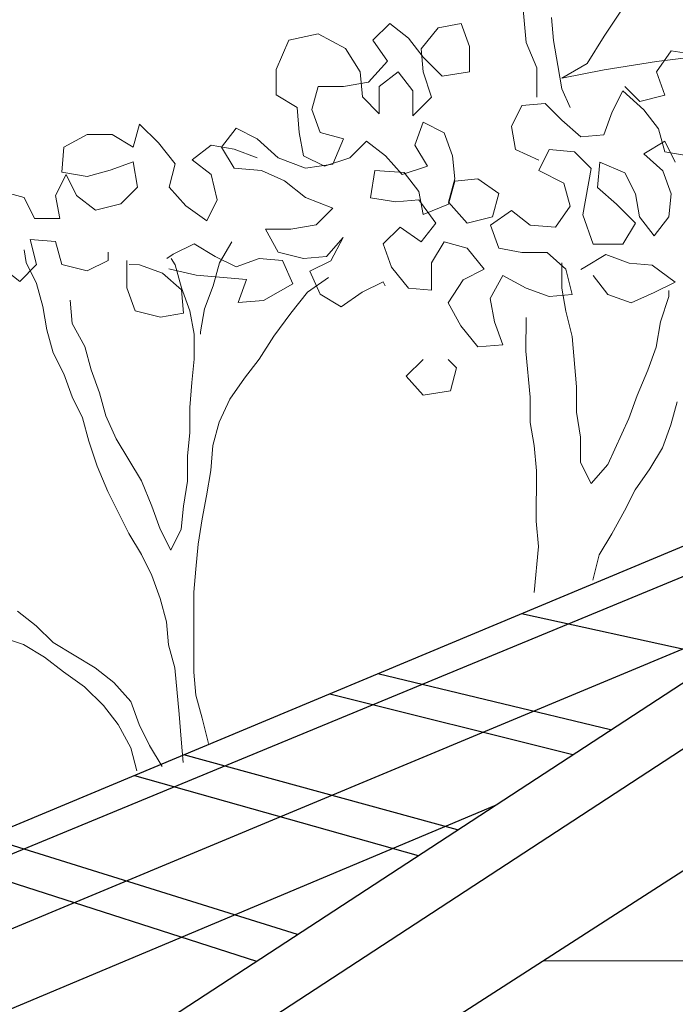
# Model space of a CAD drawing. Units: millimetres. Extents: x 2876.6 to 2967.7, y 1571.5 to 1612.7.
# Drawn here: x 2933 to 2934.1, y 1580.8 to 1582.3 of the extents above; entities that cross this region are included whole.
import ezdxf

# ---------------------------------------------------------------- set-up
doc = ezdxf.new("R2010")
doc.units = ezdxf.units.MM
for name, color, linetype in [('Capa2', 251, 'Continuous'), ('Layer12', 254, 'Continuous'), ('LINE2', 2, 'Continuous')]:
    doc.layers.add(name, color=color, linetype=linetype)
doc.layers.add('PUERTA MADERA', color=36, linetype='Continuous', lineweight=9)

# ---------------------------------------------------------------- blocks, each defined once
blk = doc.blocks.new('A$C3A1A4CE5')
at = {"layer": 'LINE2', "color": 15, "lineweight": 9}
for p, q in [((3.2461, 2.1104), (3.2363, 2.2187)), ((3.4527, 1.9757), (3.4625, 1.9396)), ((3.4625, 1.956), (3.4297, 1.9363)), ((3.4789, 1.9232), (3.4625, 1.956)), ((3.4625, 1.9396), (3.5019, 1.933)), ((3.4297, 1.9363), (3.4592, 1.91)), ((3.4001, 1.9068), (3.3608, 1.9233)), ((3.4592, 1.91), (3.4723, 1.8739)), ((3.4165, 1.874), (3.4001, 1.9068)), ((3.3574, 1.8839), (3.387, 1.8576)), ((3.423, 1.8379), (3.4165, 1.874)), ((3.4723, 1.8739), (3.469, 1.8379)), ((3.387, 1.8576), (3.4165, 1.8281)), ((3.446, 1.8083), (3.423, 1.8379)), ((3.469, 1.8379), (3.446, 1.8083)), ((3.4165, 1.8281), (3.3967, 1.7953)), ((3.2031, 1.7889), (3.2392, 1.7823)), ((3.3967, 1.7953), (3.3508, 1.7953)), ((3.2392, 1.7823), (3.2786, 1.7822)), ((3.2786, 1.7822), (3.3081, 1.756)), ((3.3705, 1.7789), (3.3376, 1.7592)), ((3.4066, 1.7657), (3.3705, 1.7789)), ((3.3016, 1.7658), (3.3015, 1.7264)), ((3.3081, 1.756), (3.3179, 1.7166)), ((3.3376, 1.7592), (3.3311, 1.7559)), ((3.4426, 1.7624), (3.4066, 1.7657)), ((3.4787, 1.7361), (3.4426, 1.7624)), ((2.8093, 1.74), (2.7962, 1.7039)), ((3.2097, 1.7462), (3.1899, 1.7101)), ((3.2457, 1.7265), (3.2097, 1.7462)), ((3.3508, 1.7461), (3.3737, 1.7165)), ((2.6223, 1.7271), (2.6354, 1.691)), ((2.7207, 1.6909), (2.7076, 1.727)), ((2.7108, 1.6876), (2.7076, 1.7237)), ((2.7568, 1.7302), (2.7437, 1.6941)), ((2.8355, 1.7072), (2.8815, 1.7334)), ((3.2818, 1.7133), (3.2457, 1.7265)), ((3.3015, 1.7264), (3.308, 1.6903)), ((3.4459, 1.7197), (3.4787, 1.7361)), ((2.9045, 1.7202), (2.8782, 1.6875)), ((3.1899, 1.7101), (3.1965, 1.674)), ((3.3179, 1.7166), (3.2818, 1.7133)), ((3.3737, 1.7165), (3.4098, 1.7034)), ((3.4098, 1.7034), (3.4459, 1.7197)), ((3.4557, 1.6738), (3.4689, 1.7132)), ((3.4689, 1.7132), (3.4689, 1.723)), ((2.5337, 1.7075), (2.5369, 1.6714)), ((2.7437, 1.6941), (2.7371, 1.658)), ((2.7962, 1.7039), (2.8355, 1.7072)), ((2.6354, 1.691), (2.6747, 1.6811)), ((2.6747, 1.6811), (2.7108, 1.6876)), ((2.7272, 1.6548), (2.7207, 1.6909)), ((2.8782, 1.6875), (2.8519, 1.6514)), ((3.2456, 1.6281), (3.2457, 1.6806)), ((3.308, 1.6903), (3.3179, 1.651)), ((2.5369, 1.6714), (2.5566, 1.6352)), ((3.1965, 1.674), (3.2096, 1.6379)), ((3.4491, 1.6344), (3.4557, 1.6738)), ((2.7272, 1.6154), (2.7272, 1.6548)), ((2.7371, 1.658), (2.7371, 1.6548)), ((2.8519, 1.6514), (2.8289, 1.6153)), ((3.3179, 1.651), (3.3243, 1.5722)), ((2.5566, 1.6352), (2.5664, 1.5991)), ((3.2096, 1.6379), (3.1702, 1.6347)), ((3.4359, 1.5983), (3.4491, 1.6344)), ((2.5237, 1.5926), (2.5073, 1.6254)), ((3.2521, 1.5559), (3.2456, 1.6281)), ((2.7239, 1.5793), (2.7272, 1.6154)), ((2.8289, 1.6153), (2.8059, 1.5858)), ((2.5368, 1.5565), (2.5237, 1.5926)), ((2.5664, 1.5991), (2.5795, 1.563)), ((2.8059, 1.5858), (2.7829, 1.553)), ((3.4195, 1.559), (3.4359, 1.5983)), ((2.7206, 1.5399), (2.7239, 1.5793)), ((3.3243, 1.5722), (3.3243, 1.5328)), ((2.5532, 1.5237), (2.5368, 1.5565)), ((2.5795, 1.563), (2.5893, 1.5269)), ((3.2521, 1.5165), (3.2521, 1.5559)), ((3.4063, 1.5229), (3.4195, 1.559)), ((2.7205, 1.5006), (2.7206, 1.5399)), ((2.7829, 1.553), (2.7665, 1.5169)), ((3.4818, 1.5491), (3.4719, 1.513)), ((2.563, 1.4876), (2.5532, 1.5237)), ((2.5893, 1.5269), (2.6057, 1.4908)), ((3.3243, 1.5328), (3.3308, 1.4934)), ((2.7665, 1.5169), (2.7566, 1.4808)), ((3.2586, 1.4804), (3.2521, 1.5165)), ((3.3735, 1.4507), (3.4063, 1.5229)), ((3.4719, 1.513), (3.4588, 1.4769)), ((2.7172, 1.4645), (2.7205, 1.5006)), ((3.3308, 1.4934), (3.3308, 1.4541)), ((2.5761, 1.4482), (2.563, 1.4876)), ((2.6057, 1.4908), (2.645, 1.4252)), ((2.7566, 1.4808), (2.7533, 1.4415)), ((3.2619, 1.441), (3.2586, 1.4804)), ((2.7172, 1.4251), (2.7172, 1.4645)), ((3.4588, 1.4769), (3.4391, 1.4441)), ((2.5925, 1.4088), (2.5761, 1.4482)), ((3.3308, 1.4541), (3.3472, 1.4212)), ((3.3472, 1.4212), (3.3735, 1.4507)), ((2.7533, 1.4415), (2.7467, 1.4021)), ((3.2618, 1.3622), (3.2619, 1.441)), ((3.4391, 1.4441), (3.4161, 1.4113)), ((2.645, 1.4252), (2.6613, 1.3858)), ((2.7106, 1.3857), (2.7172, 1.4251)), ((2.6252, 1.3431), (2.5925, 1.4088)), ((2.7467, 1.4021), (2.7401, 1.366)), ((3.4161, 1.4113), (3.3996, 1.3785)), ((2.6613, 1.3858), (2.6744, 1.3497)), ((2.7073, 1.3496), (2.7106, 1.3857)), ((3.6141, 1.3744), (0.4542, 0.0544)), ((3.3996, 1.3785), (3.3799, 1.3425)), ((2.7401, 1.366), (2.7335, 1.3266)), ((3.2651, 1.3229), (3.2618, 1.3622)), ((2.6449, 1.3103), (2.6252, 1.3431)), ((2.6744, 1.3497), (2.6908, 1.3168)), ((2.6908, 1.3168), (2.7073, 1.3496)), ((3.3799, 1.3425), (3.3602, 1.3097)), ((2.7335, 1.3266), (2.7302, 1.2873)), ((2.6612, 1.2775), (2.6449, 1.3103)), ((3.2584, 1.2507), (3.2651, 1.3229)), ((3.3602, 1.3097), (3.3503, 1.2703)), ((2.6743, 1.2414), (2.6612, 1.2775)), ((2.7302, 1.2873), (2.7268, 1.2512)), ((2.7268, 1.2512), (2.7267, 1.1265)), ((2.6841, 1.2053), (2.6743, 1.2414)), ((2.4512, 1.2219), (2.4807, 1.1989)), ((2.6874, 1.1692), (2.6841, 1.2053)), ((2.4807, 1.1989), (2.5069, 1.1726)), ((2.461, 1.1694), (2.4216, 1.1825)), ((2.4938, 1.1497), (2.461, 1.1694)), ((2.5069, 1.1726), (2.5725, 1.1332)), ((2.6972, 1.1331), (2.6874, 1.1692)), ((2.5233, 1.1267), (2.4938, 1.1497)), ((2.5561, 1.1037), (2.5233, 1.1267)), ((2.5725, 1.1332), (2.602, 1.1102)), ((2.7037, 1.0609), (2.6972, 1.1331)), ((2.7267, 1.1265), (2.73, 1.0904)), ((2.602, 1.1102), (2.6283, 1.0806)), ((2.5856, 1.0741), (2.5561, 1.1037)), ((2.6283, 1.0806), (2.6413, 1.0445)), ((2.73, 1.0904), (2.7398, 1.0543)), ((2.6085, 1.0446), (2.5856, 1.0741)), ((2.707, 1.0215), (2.7037, 1.0609)), ((2.7398, 1.0543), (2.7496, 1.0149)), ((2.6282, 1.0084), (2.6085, 1.0446)), ((2.6413, 1.0445), (2.6577, 1.0117)), ((2.7102, 0.9854), (2.707, 1.0215)), ((2.638, 0.9723), (2.6282, 1.0084)), ((2.6577, 1.0117), (2.6774, 0.9789))]:
    blk.add_line(p, q, dxfattribs=at)
at = {"layer": 'LINE2', "color": 87, "lineweight": 9}
for p, q in [((3.3675, 2.1201), (3.3938, 2.1595)), ((3.0328, 2.1401), (3.0066, 2.1139)), ((3.0623, 2.1171), (3.0328, 2.1401)), ((3.1083, 2.1335), (3.1444, 2.14)), ((3.1444, 2.14), (3.1575, 2.1039)), ((3.2855, 2.1497), (3.2887, 2.1136)), ((2.8753, 2.114), (2.9212, 2.1238)), ((2.9212, 2.1238), (2.9639, 2.1008)), ((3.082, 2.1007), (3.1083, 2.1335)), ((2.8556, 2.0681), (2.8753, 2.114)), ((3.0066, 2.1139), (3.0295, 2.0811)), ((3.0853, 2.0876), (3.0623, 2.1171)), ((3.2625, 2.071), (3.2461, 2.1104)), ((3.2887, 2.1136), (3.2953, 2.0743)), ((3.3412, 2.0775), (3.3675, 2.1201)), ((2.9639, 2.1008), (2.9868, 2.0647)), ((3.0853, 2.0646), (3.082, 2.1007)), ((3.1575, 2.1039), (3.1574, 2.0645)), ((3.4725, 2.0971), (3.4495, 2.0643)), ((3.5151, 2.0905), (3.4725, 2.0971)), ((3.0295, 2.0811), (2.9999, 2.0483)), ((3.1148, 2.058), (3.0853, 2.0876)), ((3.3018, 2.0546), (3.3412, 2.0775)), ((3.4495, 2.0807), (3.3675, 2.0676)), ((3.5283, 2.0905), (3.4495, 2.0807)), ((2.8555, 2.0287), (2.8556, 2.0681)), ((2.9868, 2.0647), (2.9901, 2.0253)), ((3.0163, 2.0417), (3.0459, 2.0647)), ((3.0459, 2.0647), (3.0688, 2.0351)), ((3.0983, 2.0252), (3.0853, 2.0646)), ((3.1574, 2.0645), (3.1148, 2.058)), ((3.2624, 2.0251), (3.2625, 2.071)), ((3.2953, 2.0743), (3.3018, 2.0382)), ((3.3675, 2.0676), (3.3018, 2.0546)), ((3.4495, 2.0643), (3.4626, 2.0282)), ((2.9999, 2.0483), (2.9605, 2.0418)), ((2.9212, 2.0418), (2.9113, 2.0057)), ((2.9605, 2.0418), (2.9212, 2.0418)), ((3.0163, 1.9991), (3.0163, 2.0417)), ((3.0688, 2.0351), (3.0688, 1.9957)), ((3.3018, 2.0382), (3.3149, 2.0086)), ((3.3805, 2.002), (3.397, 2.0348)), ((3.397, 2.0348), (3.4297, 2.0052)), ((3.4232, 2.0184), (3.4002, 2.0414)), ((2.8883, 2.009), (2.8555, 2.0287)), ((2.9901, 2.0253), (3.0163, 1.9991)), ((3.0688, 1.9957), (3.0983, 2.0252)), ((3.4626, 2.0282), (3.4232, 2.0184)), ((2.8916, 1.9696), (2.8883, 2.009)), ((2.9113, 2.0057), (2.9244, 1.9696)), ((3.223, 1.9792), (3.2394, 2.012)), ((3.2394, 2.012), (3.2755, 2.0152)), ((3.2755, 2.0152), (3.3018, 1.9889)), ((3.3674, 1.9659), (3.3805, 2.002)), ((3.4297, 2.0052), (3.4527, 1.9757)), ((3.0852, 1.9859), (3.072, 1.9498)), ((3.118, 1.9694), (3.0852, 1.9859)), ((3.3018, 1.9889), (3.3313, 1.9627)), ((2.6422, 1.983), (2.6323, 1.9469)), ((2.6717, 1.9534), (2.6422, 1.983)), ((2.7931, 1.9763), (2.7701, 1.9468)), ((2.8259, 1.9598), (2.7931, 1.9763)), ((2.8981, 1.9335), (2.8916, 1.9696)), ((2.9244, 1.9696), (2.9605, 1.9597)), ((3.2295, 1.9431), (3.223, 1.9792)), ((2.5602, 1.9667), (2.524, 1.947)), ((2.5995, 1.9666), (2.5602, 1.9667)), ((2.6323, 1.9469), (2.5995, 1.9666)), ((2.8587, 1.9303), (2.8259, 1.9598)), ((2.9605, 1.9597), (2.944, 1.9204)), ((2.9966, 1.9564), (2.9703, 1.9302)), ((3.0261, 1.9334), (2.9966, 1.9564)), ((3.1311, 1.9333), (3.118, 1.9694)), ((3.3313, 1.9627), (3.3674, 1.9659)), ((2.524, 1.947), (2.5207, 1.9076)), ((2.6979, 1.9206), (2.6717, 1.9534)), ((2.7537, 1.9501), (2.7242, 1.9271)), ((2.7898, 1.9435), (2.7537, 1.9501)), ((2.7701, 1.9468), (2.7898, 1.9139)), ((2.8259, 1.9303), (2.7898, 1.9435)), ((3.072, 1.9498), (3.0917, 1.9169)), ((3.2656, 1.9266), (3.2295, 1.9431)), ((3.282, 1.943), (3.2656, 1.9102)), ((3.3214, 1.9397), (3.282, 1.943)), ((3.3476, 1.9134), (3.3214, 1.9397)), ((2.5962, 1.9108), (2.6323, 1.9239)), ((2.6323, 1.9239), (2.6388, 1.8845)), ((2.7242, 1.9271), (2.7537, 1.9041)), ((2.9014, 1.9138), (2.8587, 1.9303)), ((2.9309, 1.9171), (2.8981, 1.9335)), ((2.9703, 1.9302), (2.9309, 1.9171)), ((3.0523, 1.9039), (3.0261, 1.9334)), ((3.1343, 1.8972), (3.1311, 1.9333)), ((2.5601, 1.901), (2.5962, 1.9108)), ((2.6881, 1.8845), (2.6979, 1.9206)), ((2.7898, 1.9139), (2.8325, 1.9106)), ((2.8325, 1.9106), (2.8685, 1.8942)), ((2.944, 1.9204), (2.9014, 1.9138)), ((3.003, 1.8678), (3.0096, 1.9105)), ((3.0096, 1.9105), (3.0556, 1.9071)), ((3.0917, 1.9169), (3.0523, 1.9039)), ((3.2656, 1.9102), (3.3049, 1.8905)), ((3.3344, 1.8413), (3.3476, 1.9134)), ((3.3608, 1.9233), (3.3574, 1.8839)), ((2.5273, 1.9043), (2.5108, 1.8715)), ((2.5207, 1.9076), (2.5601, 1.901)), ((2.5437, 1.8715), (2.5273, 1.9043)), ((2.7537, 1.9041), (2.7635, 1.8647)), ((2.8685, 1.8942), (2.9013, 1.8679)), ((3.0556, 1.9071), (3.0785, 1.8776)), ((3.1244, 1.8611), (3.1343, 1.8972)), ((3.1244, 1.8579), (3.1343, 1.8939)), ((3.1343, 1.8939), (3.1704, 1.8972)), ((3.1704, 1.8972), (3.2032, 1.8742)), ((2.4616, 1.8683), (2.4255, 1.8782)), ((2.6388, 1.8845), (2.6126, 1.8583)), ((2.7143, 1.8549), (2.6881, 1.8845)), ((3.0785, 1.8776), (3.0851, 1.8415)), ((3.3049, 1.8905), (3.3148, 1.8544)), ((2.478, 1.8355), (2.4616, 1.8683)), ((2.5108, 1.8715), (2.5174, 1.8354)), ((2.5732, 1.8485), (2.5437, 1.8715)), ((2.7635, 1.8647), (2.7471, 1.8319)), ((2.9013, 1.8679), (2.944, 1.8515)), ((3.0424, 1.8612), (3.003, 1.8678)), ((3.0785, 1.8645), (3.0424, 1.8612)), ((3.1047, 1.8283), (3.0785, 1.8645)), ((3.2032, 1.8742), (3.1933, 1.8381)), ((2.6126, 1.8583), (2.5732, 1.8485)), ((2.7471, 1.8319), (2.7143, 1.8549)), ((2.944, 1.8515), (2.9177, 1.8252)), ((3.0851, 1.8415), (3.1244, 1.8579)), ((3.1539, 1.8283), (3.1244, 1.8611)), ((3.2229, 1.8479), (3.19, 1.825)), ((3.2524, 1.8249), (3.2229, 1.8479)), ((3.3148, 1.8544), (3.2918, 1.8216)), ((2.5174, 1.8354), (2.478, 1.8355)), ((3.1933, 1.8381), (3.1539, 1.8283)), ((3.3508, 1.7953), (3.3344, 1.8413)), ((2.8389, 1.8187), (2.8586, 1.7826)), ((2.8783, 1.8187), (2.8389, 1.8187)), ((2.9177, 1.8252), (2.8783, 1.8187)), ((3.0227, 1.7956), (3.0489, 1.8218)), ((3.0489, 1.8218), (3.0817, 1.7988)), ((3.0817, 1.7988), (3.1047, 1.8283)), ((3.19, 1.825), (3.2031, 1.7889)), ((3.2918, 1.8216), (3.2524, 1.8249)), ((2.4714, 1.8027), (2.5108, 1.7994)), ((2.4812, 1.7633), (2.4714, 1.8027)), ((2.9341, 1.776), (2.9603, 1.8055)), ((2.9603, 1.8055), (2.9406, 1.7694)), ((2.4648, 1.7666), (2.4616, 1.7863)), ((2.5108, 1.7994), (2.5206, 1.7632)), ((2.7273, 1.7959), (2.6945, 1.7795)), ((2.7601, 1.7762), (2.7273, 1.7959)), ((2.7864, 1.7991), (2.7667, 1.7663)), ((3.0358, 1.7595), (3.0227, 1.7956)), ((3.1178, 1.7988), (3.0981, 1.766)), ((3.1539, 1.7889), (3.1178, 1.7988)), ((3.1801, 1.7561), (3.1539, 1.7889)), ((2.56, 1.7534), (2.5928, 1.7697)), ((2.5928, 1.7697), (2.5928, 1.7829)), ((2.6223, 1.7697), (2.6223, 1.7271)), ((2.6945, 1.7795), (2.6847, 1.7729)), ((2.6978, 1.7631), (2.6912, 1.7729)), ((2.7929, 1.7597), (2.7601, 1.7762)), ((2.829, 1.7728), (2.7929, 1.7597)), ((2.8651, 1.7695), (2.829, 1.7728)), ((2.8586, 1.7826), (2.898, 1.7727)), ((2.8815, 1.7334), (2.8651, 1.7695)), ((2.898, 1.7727), (2.9341, 1.776)), ((2.4254, 1.7601), (2.4549, 1.7371)), ((2.4549, 1.7371), (2.4812, 1.7633)), ((2.4812, 1.7338), (2.4648, 1.7666)), ((2.5206, 1.7632), (2.56, 1.7534)), ((2.642, 1.7631), (2.6256, 1.7632)), ((2.6781, 1.75), (2.642, 1.7631)), ((2.6879, 1.7565), (2.7306, 1.7466)), ((2.7076, 1.727), (2.6978, 1.7631)), ((2.7667, 1.7663), (2.7568, 1.7302)), ((2.9406, 1.7694), (2.9078, 1.7531)), ((3.062, 1.7267), (3.0358, 1.7595)), ((3.0981, 1.766), (3.0981, 1.7233)), ((3.1473, 1.7397), (3.1801, 1.7561)), ((2.7076, 1.7237), (2.6781, 1.75)), ((2.7306, 1.7466), (2.8093, 1.74)), ((2.9373, 1.7432), (2.9045, 1.7202)), ((2.9078, 1.7531), (2.9242, 1.7169)), ((3.1243, 1.7036), (3.1473, 1.7397)), ((2.491, 1.6976), (2.4812, 1.7338)), ((2.9898, 1.7202), (3.0226, 1.7365)), ((3.0226, 1.7365), (3.0259, 1.73)), ((3.0981, 1.7233), (3.062, 1.7267)), ((2.9242, 1.7169), (2.9569, 1.6972)), ((2.9569, 1.6972), (2.9898, 1.7202)), ((2.4975, 1.6615), (2.491, 1.6976)), ((3.144, 1.6675), (3.1243, 1.7036)), ((3.1702, 1.6347), (3.144, 1.6675)), ((2.5073, 1.6254), (2.4975, 1.6615)), ((3.0848, 1.6151), (3.0586, 1.5888)), ((3.1373, 1.6019), (3.1242, 1.615)), ((3.1275, 1.5658), (3.1373, 1.6019)), ((3.0586, 1.5888), (3.0848, 1.5593)), ((3.0848, 1.5593), (3.1275, 1.5658))]:
    blk.add_line(p, q, dxfattribs=at)

msp = doc.modelspace()

# ---------------------------------------------------------------- linework, layer by layer
at = {"layer": 'Capa2', "linetype": 'Continuous', "lineweight": 30, "ltscale": 0.04}
for p, q in [((2932.2777, 1580.104), (2934.578, 1581.6072)), ((2934.2025, 1581.5456), (2931.0425, 1580.2256)), ((2932.2777, 1580.0007), (2934.583, 1581.5073)), ((2932.3911, 1579.9018), (2934.5544, 1581.2929))]:
    msp.add_line(p, q, dxfattribs=at)
at = {"layer": 'Layer12', "linetype": 'Continuous', "ltscale": 0.04}
for p, q in [((2931.1258, 1580.2256), (2934.317, 1581.5456)), ((2934.3006, 1581.4259), (2931.4202, 1580.2256)), ((2934.1391, 1581.3204), (2933.8269, 1581.3887)), ((2933.9662, 1581.2074), (2933.6027, 1581.295)), ((2933.5274, 1581.2636), (2933.9073, 1581.1689)), ((2933.7269, 1581.051), (2933.2994, 1581.1683)), ((2933.2227, 1581.1363), (2933.6655, 1581.0109)), ((2931.7293, 1580.2256), (2933.7852, 1581.0891)), ((2933.4771, 1580.8878), (2932.9907, 1581.0394)), ((2932.9127, 1581.0068), (2933.413, 1580.8459))]:
    msp.add_line(p, q, dxfattribs=at)
at = {"layer": 'PUERTA MADERA'}
msp.add_line((2933.8603, 1580.8466), (2935.3348, 1580.8466), dxfattribs=at)

# ---------------------------------------------------------------- block references
msp.add_blockref('A$C3A1A4CE5', (2930.5883, 1580.1712))

doc.saveas('drawing.dxf')
